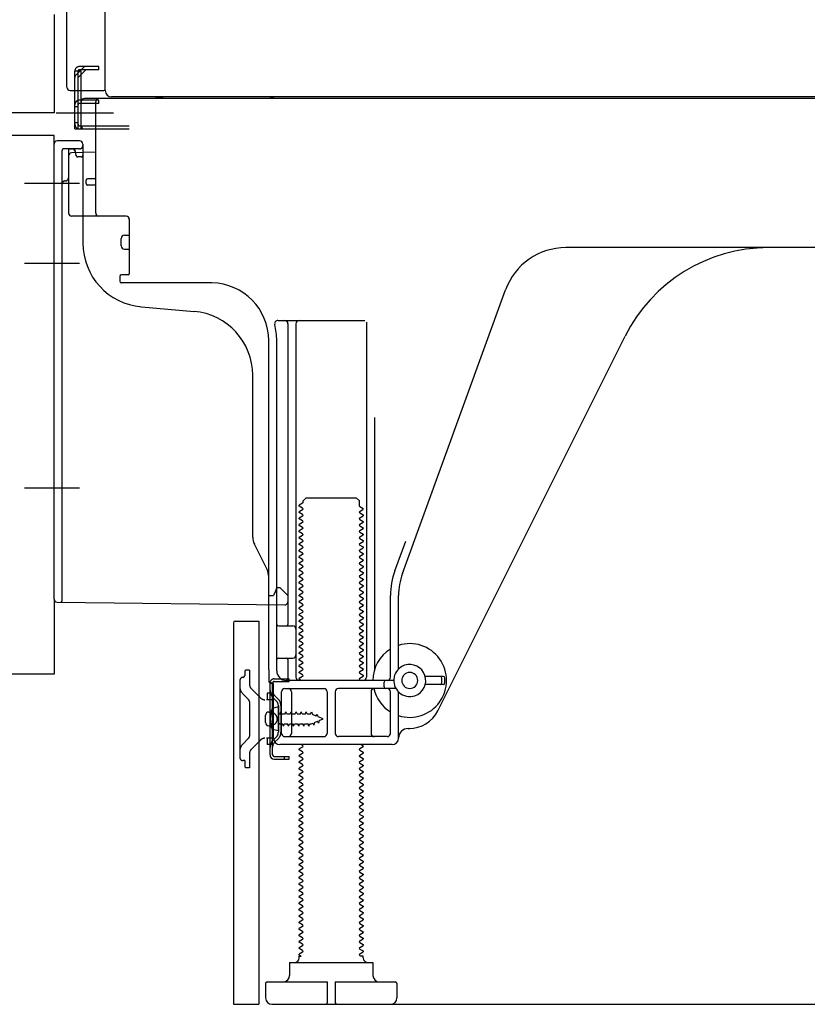
# Model space of a CAD drawing. Extents: x 55896 to 82369, y -22053 to -13183.
# Drawn here: x 78397 to 78643, y -19873 to -19565 of the extents above; entities that cross this region are included whole.
import ezdxf

# ---------------------------------------------------------------- set-up
doc = ezdxf.new("R2010")
doc.units = 0
doc.header["$LTSCALE"] = 50
doc.header["$MEASUREMENT"] = 0
for name, pattern in [('CENTERLINE', [30, 24, -1.5, 3, -1.5]), ('HIDDEN', [0.375, 0.25, -0.125]), ('HIDDENNEW0', [4.5, 3, -1.5]), ('PHANTOM', [2.5, 1.25, -0.25, 0.25, -0.25, 0.25, -0.25])]:
    doc.linetypes.add(name, pattern=pattern)
doc.layers.get('0').update_dxf_attribs({"linetype": 'CONTINUOUS'})
doc.layers.get('DEFPOINTS').update_dxf_attribs({"color": 146, "linetype": 'CONTINUOUS'})
for name, color, linetype in [('121-キャビネット（中）', 253, 'HIDDEN'), ('150-機器', 8, 'CONTINUOUS'), ('166-寸法B', 11, 'CONTINUOUS')]:
    doc.layers.add(name, color=color, linetype=linetype)
doc.styles.add('KH001', font='txt')
doc.dimstyles.new('KH1xx030', dxfattribs={"dimscale": 30, "dimtxt": 2, "dimasz": 0.6, "dimexe": 0.3, "dimexo": 1.2, "dimgap": 0.5, "dimtad": 3, "dimdec": 1, "dimdsep": 46, "dimlunit": 6, "dimtxsty": 'KH001', "dimblk": 'DOT', "dimcen": 1, "dimdle": 1, "dimclrd": 256, "dimclre": 256, "dimclrt": 256, "dimadec": 0, "dimazin": 0, "dimtfac": 1, "dimtdec": 1, "dimtix": 1, "dimtmove": 2, "dimatfit": 3, "dimldrblk": 'CLOSEDBLANK', "dimfxl": 1, "dimtolj": 1, "dimtzin": 0, "dimlwd": -1, "dimlwe": -1, "dimarcsym": 0})

# ---------------------------------------------------------------- blocks, each defined once
blk = doc.blocks.new('_Dot')
at = {"color": 0, "linetype": 'ByBlock', "lineweight": -2}
blk.add_line((-0.5, 0), (-1, 0), dxfattribs=at)
at = {"color": 0, "linetype": 'ByBlock', "const_width": 0.5}
blk.add_lwpolyline([(-0.25, 0, 1), (0.25, 0, 1)], format="xyb", close=True, dxfattribs=at)
blk = doc.blocks.new('*D181')
at = {"layer": '166-寸法B', "transparency": 16777216}
for p, q in [((78463.62, -19908.51), (78463.62, -20391.51)), ((79029.62, -19908.51), (79029.62, -20391.51)), ((79011.62, -20382.51), (78481.62, -20382.51))]:
    blk.add_line(p, q, dxfattribs=at)
at = {"layer": 'DEFPOINTS', "color": 0, "transparency": 16777216}
for p in [(78463.62, -19872.51), (79029.62, -19872.51), (78463.62, -20382.51)]:
    blk.add_point(p, dxfattribs=at)
at = {"layer": '166-寸法B', "transparency": 16777216, "xscale": 18, "yscale": 18, "zscale": 18, "rotation": 180}
blk.add_blockref('_Dot', (78463.62, -20382.51), dxfattribs=at)
at = {"layer": '166-寸法B', "transparency": 16777216, "xscale": 18, "yscale": 18, "zscale": 18}
blk.add_blockref('_Dot', (79029.62, -20382.51), dxfattribs=at)
at = {"layer": '166-寸法B', "transparency": 16777216, "insert": (78746.62, -20337.51), "char_height": 60, "attachment_point": 5, "style": 'KH001'}
blk.add_mtext('\\A1;566', dxfattribs=at)
blk = doc.blocks.new('_ClosedBlank')
at = {"color": 0, "linetype": 'ByBlock', "lineweight": -2}
for p, q in [((-1, 0.167), (0, 0)), ((-1, 0.167), (-1, -0.167)), ((0, 0), (-1, -0.167))]:
    blk.add_line(p, q, dxfattribs=at)

msp = doc.modelspace()

# ---------------------------------------------------------------- linework, layer by layer
at = {"layer": '121-キャビネット（中）', "linetype": 'Continuous', "ltscale": 2}
msp.add_line((78482.62, -19872.51), (79029.62, -19872.51), dxfattribs=at)
at = {"layer": '150-機器', "color": 13, "linetype": 'Continuous'}
for p, q in [((78423.59, -19587.51), (78423.59, -19061.01)), ((78411.62, -19586.51), (78411.62, -19434.96)), ((78412.62, -19587.51), (78423.12, -19587.51)), ((78414.12, -19599.51), (78414.12, -19587.51)), ((78415.12, -19599.51), (78415.12, -19587.51)), ((78416.12, -19599.51), (78416.12, -19587.51)), ((78421.62, -19590.51), (78416.12, -19590.51)), ((78416.12, -19598.51), (78416.12, -19591.01)), ((78421.62, -19591.51), (78416.12, -19591.51)), ((78421.62, -19590.01), (78417.12, -19590.01)), ((78420.62, -19625.71), (78420.62, -19591.01)), ((78955.62, -19590.01), (78421.62, -19590.01)), ((78421.62, -19591.51), (78421.62, -19590.51)), ((78957.75, -19589.51), (78425.59, -19589.51)), ((78414.12, -19597.51), (78415.12, -19597.51)), ((78414.12, -19599.51), (78416.12, -19599.51)), ((78415.62, -19599.51), (78431.12, -19599.51)), ((78416.12, -19598.51), (78431.12, -19598.51)), ((78417.12, -19599.51), (78420.62, -19599.51)), ((78407.62, -19746.11), (78407.62, -19604.21)), ((78415.62, -19603.21), (78408.62, -19603.21)), ((78416.62, -19604.21), (78416.62, -19635.05)), ((78420.62, -19606.71), (78413.09, -19606.94)), ((78414.26, -19606.54), (78414.32, -19606.91)), ((78412.12, -19607.93), (78412.12, -19625.71)), ((78417.62, -19616.51), (78417.62, -19615.51)), ((78420.62, -19615.01), (78418.12, -19615.01)), ((78420.62, -19617.01), (78418.12, -19617.01)), ((78412.12, -19622.89), (78412.12, -19626)), ((78430.12, -19626.71), (78413.12, -19626.71)), ((78431.12, -19627.57), (78431.12, -19644.71)), ((78428.62, -19635.97), (78428.62, -19633.67)), ((78429.62, -19632.67), (78431.12, -19632.67)), ((78429.62, -19636.97), (78431.12, -19636.97)), ((78688.62, -19636.51), (78567.34, -19636.51)), ((78428.12, -19645.51), (78428.12, -19647.01)), ((78430.82, -19645.01), (78428.62, -19645.01)), ((78456.89, -19647.51), (78428.62, -19647.51)), ((78516.33, -19738.19), (78548.55, -19649.67)), ((78434.89, -19654.97), (78451.36, -19656.41)), ((78477.47, -19659.26), (78504.62, -19659.26)), ((78480.62, -19660.26), (78480.62, -19754.01)), ((78483.12, -19660.26), (78483.12, -19770.51)), ((78505.12, -19659.76), (78505.12, -19770.51)), ((78474.62, -19768.09), (78474.62, -19665.51)), ((78477.12, -19768.51), (78477.12, -19665.51)), ((78527.39, -19780.98), (78585.8, -19664.15)), ((78469.62, -19726.78), (78469.62, -19676.33)), ((78507.62, -19689.48), (78507.62, -19768.15)), ((78485.35, -19715.51), (78486.35, -19714.51)), ((78486.35, -19714.51), (78501.9, -19714.51)), ((78502.9, -19715.51), (78501.9, -19714.51)), ((78485.21, -19716.26), (78484.12, -19716.88)), ((78484.12, -19717.13), (78484.12, -19716.88)), ((78485.21, -19717.76), (78484.12, -19717.13)), ((78485.35, -19716.01), (78485.35, -19715.51)), ((78502.9, -19717.01), (78502.9, -19715.51)), ((78503.04, -19717.26), (78504.12, -19717.88)), ((78485.21, -19718.26), (78484.12, -19718.88)), ((78484.12, -19719.13), (78484.12, -19718.88)), ((78485.21, -19719.76), (78484.12, -19719.13)), ((78485.21, -19720.26), (78484.12, -19720.88)), ((78484.12, -19721.13), (78484.12, -19720.88)), ((78503.04, -19718.76), (78504.12, -19718.13)), ((78503.04, -19719.26), (78504.12, -19719.88)), ((78503.04, -19720.76), (78504.12, -19720.13)), ((78504.12, -19718.13), (78504.12, -19717.88)), ((78504.12, -19719.88), (78504.12, -19720.13)), ((78485.21, -19721.76), (78484.12, -19721.13)), ((78485.21, -19722.26), (78484.12, -19722.88)), ((78484.12, -19723.13), (78484.12, -19722.88)), ((78485.21, -19723.76), (78484.12, -19723.13)), ((78503.04, -19721.26), (78504.12, -19721.88)), ((78503.04, -19722.76), (78504.12, -19722.13)), ((78503.04, -19723.26), (78504.12, -19723.88)), ((78504.12, -19721.88), (78504.12, -19722.13)), ((78504.12, -19723.88), (78504.12, -19724.13)), ((78485.21, -19724.26), (78484.12, -19724.88)), ((78484.12, -19725.13), (78484.12, -19724.88)), ((78485.21, -19725.76), (78484.12, -19725.13)), ((78485.21, -19726.26), (78484.12, -19726.88)), ((78484.12, -19727.13), (78484.12, -19726.88)), ((78503.04, -19724.76), (78504.12, -19724.13)), ((78503.04, -19725.26), (78504.12, -19725.88)), ((78503.04, -19726.76), (78504.12, -19726.13)), ((78504.12, -19725.88), (78504.12, -19726.13)), ((78474.1, -19736.9), (78470.15, -19729.01)), ((78485.21, -19727.76), (78484.12, -19727.13)), ((78485.21, -19728.26), (78484.12, -19728.88)), ((78484.12, -19729.13), (78484.12, -19728.88)), ((78485.21, -19729.76), (78484.12, -19729.13)), ((78503.04, -19727.26), (78504.12, -19727.88)), ((78503.04, -19728.76), (78504.12, -19728.13)), ((78503.04, -19729.26), (78504.12, -19729.88)), ((78504.12, -19727.88), (78504.12, -19728.13)), ((78504.12, -19729.88), (78504.12, -19730.13)), ((78513.98, -19737.34), (78517.37, -19728.02)), ((78485.21, -19730.26), (78484.12, -19730.88)), ((78484.12, -19731.13), (78484.12, -19730.88)), ((78485.21, -19731.76), (78484.12, -19731.13)), ((78485.21, -19732.26), (78484.12, -19732.88)), ((78484.12, -19733.13), (78484.12, -19732.88)), ((78485.21, -19733.76), (78484.12, -19733.13)), ((78503.04, -19730.76), (78504.12, -19730.13)), ((78503.04, -19731.26), (78504.12, -19731.88)), ((78503.04, -19732.76), (78504.12, -19732.13)), ((78504.12, -19731.88), (78504.12, -19732.13)), ((78485.21, -19734.26), (78484.12, -19734.88)), ((78484.12, -19735.13), (78484.12, -19734.88)), ((78485.21, -19735.76), (78484.12, -19735.13)), ((78485.21, -19736.26), (78484.12, -19736.88)), ((78503.04, -19733.26), (78504.12, -19733.88)), ((78503.04, -19734.76), (78504.12, -19734.13)), ((78503.04, -19735.26), (78504.12, -19735.88)), ((78503.04, -19736.76), (78504.12, -19736.13)), ((78504.12, -19733.88), (78504.12, -19734.13)), ((78504.12, -19735.88), (78504.12, -19736.13)), ((78474.62, -19745.01), (78474.62, -19739.14)), ((78484.12, -19737.13), (78484.12, -19736.88)), ((78485.21, -19737.76), (78484.12, -19737.13)), ((78485.21, -19738.26), (78484.12, -19738.88)), ((78484.12, -19739.13), (78484.12, -19738.88)), ((78485.21, -19739.76), (78484.12, -19739.13)), ((78503.04, -19737.26), (78504.12, -19737.88)), ((78503.04, -19738.76), (78504.12, -19738.13)), ((78503.04, -19739.26), (78504.12, -19739.88)), ((78504.12, -19737.88), (78504.12, -19738.13)), ((78485.21, -19740.26), (78484.12, -19740.88)), ((78484.12, -19741.13), (78484.12, -19740.88)), ((78485.21, -19741.76), (78484.12, -19741.13)), ((78485.21, -19742.26), (78484.12, -19742.88)), ((78503.04, -19740.76), (78504.12, -19740.13)), ((78503.04, -19741.26), (78504.12, -19741.88)), ((78503.04, -19742.76), (78504.12, -19742.13)), ((78504.12, -19739.88), (78504.12, -19740.13)), ((78504.12, -19741.88), (78504.12, -19742.13)), ((78474.62, -19745.01), (78476.12, -19745.01)), ((78476.58, -19743.86), (78476.12, -19745.01)), ((78477.12, -19742.51), (78476.58, -19743.86)), ((78477.12, -19742.51), (78478.12, -19742.51)), ((78478.12, -19742.51), (78480.62, -19745.01)), ((78480.62, -19745.01), (78480.62, -19746.94)), ((78484.12, -19743.13), (78484.12, -19742.88)), ((78485.21, -19743.76), (78484.12, -19743.13)), ((78485.21, -19744.26), (78484.12, -19744.88)), ((78484.12, -19745.13), (78484.12, -19744.88)), ((78485.21, -19745.76), (78484.12, -19745.13)), ((78503.04, -19743.26), (78504.12, -19743.88)), ((78503.04, -19744.76), (78504.12, -19744.13)), ((78503.04, -19745.26), (78504.12, -19745.88)), ((78504.12, -19743.88), (78504.12, -19744.13)), ((78512.62, -19770.51), (78512.62, -19745.03)), ((78515.12, -19767.94), (78515.12, -19745.03)), ((78408.61, -19747.11), (78479.61, -19747.94)), ((78485.21, -19746.26), (78484.12, -19746.88)), ((78484.12, -19747.13), (78484.12, -19746.88)), ((78485.21, -19747.76), (78484.12, -19747.13)), ((78485.21, -19748.26), (78484.12, -19748.88)), ((78503.04, -19746.76), (78504.12, -19746.13)), ((78503.04, -19747.26), (78504.12, -19747.88)), ((78503.04, -19748.76), (78504.12, -19748.13)), ((78504.12, -19745.88), (78504.12, -19746.13)), ((78504.12, -19747.88), (78504.12, -19748.13)), ((78484.12, -19749.13), (78484.12, -19748.88)), ((78485.21, -19749.76), (78484.12, -19749.13)), ((78485.21, -19750.26), (78484.12, -19750.88)), ((78484.12, -19751.13), (78484.12, -19750.88)), ((78485.21, -19751.76), (78484.12, -19751.13)), ((78503.04, -19749.26), (78504.12, -19749.88)), ((78503.04, -19750.76), (78504.12, -19750.13)), ((78503.04, -19751.26), (78504.12, -19751.88)), ((78504.12, -19749.88), (78504.12, -19750.13)), ((78463.62, -19753.51), (78463.62, -19872.51)), ((78464.12, -19753.01), (78471.52, -19753.01)), ((78471.52, -19753.01), (78471.52, -19872.51)), ((78477.62, -19754.51), (78482.12, -19754.51)), ((78485.21, -19752.26), (78484.12, -19752.88)), ((78484.12, -19753.13), (78484.12, -19752.88)), ((78485.21, -19753.76), (78484.12, -19753.13)), ((78485.21, -19754.26), (78484.12, -19754.88)), ((78503.04, -19752.76), (78504.12, -19752.13)), ((78503.04, -19753.26), (78504.12, -19753.88)), ((78503.04, -19754.76), (78504.12, -19754.13)), ((78504.12, -19751.88), (78504.12, -19752.13)), ((78504.12, -19753.88), (78504.12, -19754.13)), ((78477.12, -19761.51), (78477.12, -19757.51)), ((78484.12, -19755.13), (78484.12, -19754.88)), ((78485.21, -19755.76), (78484.12, -19755.13)), ((78485.21, -19756.26), (78484.12, -19756.88)), ((78484.12, -19757.13), (78484.12, -19756.88)), ((78485.21, -19757.76), (78484.12, -19757.13)), ((78503.04, -19755.26), (78504.12, -19755.88)), ((78503.04, -19756.76), (78504.12, -19756.13)), ((78503.04, -19757.26), (78504.12, -19757.88)), ((78504.12, -19755.88), (78504.12, -19756.13)), ((78485.21, -19758.26), (78484.12, -19758.88)), ((78484.12, -19759.13), (78484.12, -19758.88)), ((78485.21, -19759.76), (78484.12, -19759.13)), ((78485.21, -19760.26), (78484.12, -19760.88)), ((78503.04, -19758.76), (78504.12, -19758.13)), ((78503.04, -19759.26), (78504.12, -19759.88)), ((78503.04, -19760.76), (78504.12, -19760.13)), ((78504.12, -19757.88), (78504.12, -19758.13)), ((78504.12, -19759.88), (78504.12, -19760.13)), ((78484.12, -19761.13), (78484.12, -19760.88)), ((78485.21, -19761.76), (78484.12, -19761.13)), ((78485.21, -19762.26), (78484.12, -19762.88)), ((78484.12, -19763.13), (78484.12, -19762.88)), ((78485.21, -19763.76), (78484.12, -19763.13)), ((78503.04, -19761.26), (78504.12, -19761.88)), ((78503.04, -19762.76), (78504.12, -19762.13)), ((78503.04, -19763.26), (78504.12, -19763.88)), ((78504.12, -19761.88), (78504.12, -19762.13)), ((78504.12, -19763.88), (78504.12, -19764.13)), ((78477.62, -19764.51), (78482.12, -19764.51)), ((78480.62, -19765.01), (78480.62, -19771.01)), ((78485.21, -19764.26), (78484.12, -19764.88)), ((78484.12, -19765.13), (78484.12, -19764.88)), ((78485.21, -19765.76), (78484.12, -19765.13)), ((78485.21, -19766.26), (78484.12, -19766.88)), ((78484.12, -19767.13), (78484.12, -19766.88)), ((78503.04, -19764.76), (78504.12, -19764.13)), ((78503.04, -19765.26), (78504.12, -19765.88)), ((78503.04, -19766.76), (78504.12, -19766.13)), ((78504.12, -19765.88), (78504.12, -19766.13)), ((78474.62, -19768.09), (78474.62, -19771.71)), ((78485.21, -19767.76), (78484.12, -19767.13)), ((78485.21, -19768.26), (78484.12, -19768.88)), ((78484.12, -19769.13), (78484.12, -19768.88)), ((78485.21, -19769.76), (78484.12, -19769.13)), ((78503.04, -19767.26), (78504.12, -19767.88)), ((78503.04, -19768.76), (78504.12, -19768.13)), ((78503.04, -19769.26), (78504.12, -19769.88)), ((78504.12, -19767.88), (78504.12, -19768.13)), ((78504.12, -19769.88), (78504.12, -19770.13)), ((78475.02, -19794.71), (78475.02, -19772.31)), ((78475.02, -19772.31), (78475.82, -19772.31)), ((78475.12, -19772.21), (78475.62, -19772.21)), ((78475.82, -19774.66), (78475.82, -19772.31)), ((78476.12, -19789.51), (78476.12, -19772.71)), ((78513.62, -19771.51), (78480.12, -19771.51)), ((78485.21, -19770.26), (78484.12, -19770.88)), ((78484.12, -19771.13), (78484.12, -19770.88)), ((78484.77, -19771.51), (78484.12, -19771.13)), ((78503.04, -19770.76), (78504.12, -19770.13)), ((78503.04, -19771.26), (78503.47, -19771.51)), ((78510.62, -19773.51), (78510.62, -19772.01)), ((78529.12, -19770.26), (78523.46, -19770.26)), ((78529.12, -19772.76), (78523.46, -19772.76)), ((78528.62, -19772.26), (78528.62, -19770.76)), ((78529.62, -19772.26), (78529.62, -19770.76)), ((78475.82, -19792.35), (78475.82, -19774.66)), ((78478.62, -19788.01), (78478.62, -19775.01)), ((78479.62, -19774.01), (78491.87, -19774.01)), ((78481.69, -19775.01), (78481.69, -19788.01)), ((78492.87, -19775.01), (78492.87, -19788.01)), ((78495.37, -19775.01), (78495.37, -19788.01)), ((78514.29, -19774.01), (78496.37, -19774.01)), ((78506.55, -19775.01), (78506.55, -19788.01)), ((78512.62, -19788.01), (78512.62, -19775.01)), ((78515.12, -19789.51), (78515.12, -19775.08)), ((78474.62, -19781.36), (78476.12, -19781.36)), ((78477.62, -19779.76), (78475.67, -19780.26)), ((78477.62, -19787.26), (78477.62, -19779.76)), ((78473.62, -19784.66), (78473.62, -19782.36)), ((78474.62, -19785.66), (78476.12, -19785.66)), ((78477.62, -19787.26), (78475.67, -19786.76)), ((78518.12, -19786.51), (78518.62, -19786.51)), ((78513.12, -19791.51), (78478.12, -19791.51)), ((78479.62, -19789.01), (78491.87, -19789.01)), ((78485.21, -19791.76), (78484.77, -19791.51)), ((78511.62, -19789.01), (78496.37, -19789.01)), ((78503.47, -19791.51), (78504.12, -19791.88)), ((78475.82, -19794.71), (78475.82, -19792.35)), ((78485.21, -19792.26), (78484.12, -19792.88)), ((78484.12, -19793.13), (78484.12, -19792.88)), ((78485.21, -19793.76), (78484.12, -19793.13)), ((78485.21, -19794.26), (78484.12, -19794.88)), ((78503.04, -19792.76), (78504.12, -19792.13)), ((78503.04, -19793.26), (78504.12, -19793.88)), ((78503.04, -19794.76), (78504.12, -19794.13)), ((78504.12, -19791.88), (78504.12, -19792.13)), ((78504.12, -19793.88), (78504.12, -19794.13)), ((78476.32, -19795.21), (78481.02, -19795.21)), ((78476.32, -19796.01), (78481.02, -19796.01)), ((78479.52, -19796.01), (78479.52, -19795.21)), ((78481.02, -19796.01), (78481.02, -19795.21)), ((78484.12, -19795.13), (78484.12, -19794.88)), ((78485.21, -19795.76), (78484.12, -19795.13)), ((78485.21, -19796.26), (78484.12, -19796.88)), ((78484.12, -19797.13), (78484.12, -19796.88)), ((78485.21, -19797.76), (78484.12, -19797.13)), ((78503.04, -19795.26), (78504.12, -19795.88)), ((78503.04, -19796.76), (78504.12, -19796.13)), ((78503.04, -19797.26), (78504.12, -19797.88)), ((78504.12, -19795.88), (78504.12, -19796.13)), ((78485.21, -19798.26), (78484.12, -19798.88)), ((78484.12, -19799.13), (78484.12, -19798.88)), ((78485.21, -19799.76), (78484.12, -19799.13)), ((78485.21, -19800.26), (78484.12, -19800.88)), ((78503.04, -19798.76), (78504.12, -19798.13)), ((78503.04, -19799.26), (78504.12, -19799.88)), ((78503.04, -19800.76), (78504.12, -19800.13)), ((78504.12, -19797.88), (78504.12, -19798.13)), ((78504.12, -19799.88), (78504.12, -19800.13)), ((78484.12, -19801.13), (78484.12, -19800.88)), ((78485.21, -19801.76), (78484.12, -19801.13)), ((78485.21, -19802.26), (78484.12, -19802.88)), ((78484.12, -19803.13), (78484.12, -19802.88)), ((78485.21, -19803.76), (78484.12, -19803.13)), ((78503.04, -19801.26), (78504.12, -19801.88)), ((78503.04, -19802.76), (78504.12, -19802.13)), ((78503.04, -19803.26), (78504.12, -19803.88)), ((78504.12, -19801.88), (78504.12, -19802.13)), ((78485.21, -19804.26), (78484.12, -19804.88)), ((78484.12, -19805.13), (78484.12, -19804.88)), ((78485.21, -19805.76), (78484.12, -19805.13)), ((78485.21, -19806.26), (78484.12, -19806.88)), ((78484.12, -19807.13), (78484.12, -19806.88)), ((78503.04, -19804.76), (78504.12, -19804.13)), ((78503.04, -19805.26), (78504.12, -19805.88)), ((78503.04, -19806.76), (78504.12, -19806.13)), ((78504.12, -19803.88), (78504.12, -19804.13)), ((78504.12, -19805.88), (78504.12, -19806.13)), ((78485.21, -19807.76), (78484.12, -19807.13)), ((78485.21, -19808.26), (78484.12, -19808.88)), ((78484.12, -19809.13), (78484.12, -19808.88)), ((78485.21, -19809.76), (78484.12, -19809.13)), ((78503.04, -19807.26), (78504.12, -19807.88)), ((78503.04, -19808.76), (78504.12, -19808.13)), ((78503.04, -19809.26), (78504.12, -19809.88)), ((78504.12, -19807.88), (78504.12, -19808.13)), ((78504.12, -19809.88), (78504.12, -19810.13)), ((78485.21, -19810.26), (78484.12, -19810.88)), ((78484.12, -19811.13), (78484.12, -19810.88)), ((78485.21, -19811.76), (78484.12, -19811.13)), ((78485.21, -19812.26), (78484.12, -19812.88)), ((78484.12, -19813.13), (78484.12, -19812.88)), ((78503.04, -19810.76), (78504.12, -19810.13)), ((78503.04, -19811.26), (78504.12, -19811.88)), ((78503.04, -19812.76), (78504.12, -19812.13)), ((78504.12, -19811.88), (78504.12, -19812.13)), ((78485.21, -19813.76), (78484.12, -19813.13)), ((78485.21, -19814.26), (78484.12, -19814.88)), ((78484.12, -19815.13), (78484.12, -19814.88)), ((78485.21, -19815.76), (78484.12, -19815.13)), ((78503.04, -19813.26), (78504.12, -19813.88)), ((78503.04, -19814.76), (78504.12, -19814.13)), ((78503.04, -19815.26), (78504.12, -19815.88)), ((78504.12, -19813.88), (78504.12, -19814.13)), ((78504.12, -19815.88), (78504.12, -19816.13)), ((78485.21, -19816.26), (78484.12, -19816.88)), ((78484.12, -19817.13), (78484.12, -19816.88)), ((78485.21, -19817.76), (78484.12, -19817.13)), ((78485.21, -19818.26), (78484.12, -19818.88)), ((78484.12, -19819.13), (78484.12, -19818.88)), ((78485.21, -19819.76), (78484.12, -19819.13)), ((78503.04, -19816.76), (78504.12, -19816.13)), ((78503.04, -19817.26), (78504.12, -19817.88)), ((78503.04, -19818.76), (78504.12, -19818.13)), ((78504.12, -19817.88), (78504.12, -19818.13)), ((78485.21, -19820.26), (78484.12, -19820.88)), ((78484.12, -19821.13), (78484.12, -19820.88)), ((78485.21, -19821.76), (78484.12, -19821.13)), ((78503.04, -19819.26), (78504.12, -19819.88)), ((78503.04, -19820.76), (78504.12, -19820.13)), ((78503.04, -19821.26), (78504.12, -19821.88)), ((78503.04, -19822.76), (78504.12, -19822.13)), ((78504.12, -19819.88), (78504.12, -19820.13)), ((78504.12, -19821.88), (78504.12, -19822.13)), ((78485.21, -19822.26), (78484.12, -19822.88)), ((78484.12, -19823.13), (78484.12, -19822.88)), ((78485.21, -19823.76), (78484.12, -19823.13)), ((78485.21, -19824.26), (78484.12, -19824.88)), ((78484.12, -19825.13), (78484.12, -19824.88)), ((78485.21, -19825.76), (78484.12, -19825.13)), ((78503.04, -19823.26), (78504.12, -19823.88)), ((78503.04, -19824.76), (78504.12, -19824.13)), ((78503.04, -19825.26), (78504.12, -19825.88)), ((78504.12, -19823.88), (78504.12, -19824.13)), ((78485.21, -19826.26), (78484.12, -19826.88)), ((78484.12, -19827.13), (78484.12, -19826.88)), ((78485.21, -19827.76), (78484.12, -19827.13)), ((78485.21, -19828.26), (78484.12, -19828.88)), ((78503.04, -19826.76), (78504.12, -19826.13)), ((78503.04, -19827.26), (78504.12, -19827.88)), ((78503.04, -19828.76), (78504.12, -19828.13)), ((78504.12, -19825.88), (78504.12, -19826.13)), ((78504.12, -19827.88), (78504.12, -19828.13)), ((78484.12, -19829.13), (78484.12, -19828.88)), ((78485.21, -19829.76), (78484.12, -19829.13)), ((78485.21, -19830.26), (78484.12, -19830.88)), ((78484.12, -19831.13), (78484.12, -19830.88)), ((78485.21, -19831.76), (78484.12, -19831.13)), ((78503.04, -19829.26), (78504.12, -19829.88)), ((78503.04, -19830.76), (78504.12, -19830.13)), ((78503.04, -19831.26), (78504.12, -19831.88)), ((78504.12, -19829.88), (78504.12, -19830.13)), ((78485.21, -19832.26), (78484.12, -19832.88)), ((78484.12, -19833.13), (78484.12, -19832.88)), ((78485.21, -19833.76), (78484.12, -19833.13)), ((78485.21, -19834.26), (78484.12, -19834.88)), ((78503.04, -19832.76), (78504.12, -19832.13)), ((78503.04, -19833.26), (78504.12, -19833.88)), ((78503.04, -19834.76), (78504.12, -19834.13)), ((78504.12, -19831.88), (78504.12, -19832.13)), ((78504.12, -19833.88), (78504.12, -19834.13)), ((78484.12, -19835.13), (78484.12, -19834.88)), ((78485.21, -19835.76), (78484.12, -19835.13)), ((78485.21, -19836.26), (78484.12, -19836.88)), ((78484.12, -19837.13), (78484.12, -19836.88)), ((78485.21, -19837.76), (78484.12, -19837.13)), ((78503.04, -19835.26), (78504.12, -19835.88)), ((78503.04, -19836.76), (78504.12, -19836.13)), ((78503.04, -19837.26), (78504.12, -19837.88)), ((78504.12, -19835.88), (78504.12, -19836.13)), ((78485.21, -19838.26), (78484.12, -19838.88)), ((78484.12, -19839.13), (78484.12, -19838.88)), ((78485.21, -19839.76), (78484.12, -19839.13)), ((78485.21, -19840.26), (78484.12, -19840.88)), ((78503.04, -19838.76), (78504.12, -19838.13)), ((78503.04, -19839.26), (78504.12, -19839.88)), ((78503.04, -19840.76), (78504.12, -19840.13)), ((78504.12, -19837.88), (78504.12, -19838.13)), ((78504.12, -19839.88), (78504.12, -19840.13)), ((78484.12, -19841.13), (78484.12, -19840.88)), ((78485.21, -19841.76), (78484.12, -19841.13)), ((78485.21, -19842.26), (78484.12, -19842.88)), ((78484.12, -19843.13), (78484.12, -19842.88)), ((78485.21, -19843.76), (78484.12, -19843.13)), ((78503.04, -19841.26), (78504.12, -19841.88)), ((78503.04, -19842.76), (78504.12, -19842.13)), ((78503.04, -19843.26), (78504.12, -19843.88)), ((78504.12, -19841.88), (78504.12, -19842.13)), ((78485.21, -19844.26), (78484.12, -19844.88)), ((78484.12, -19845.13), (78484.12, -19844.88)), ((78485.21, -19845.76), (78484.12, -19845.13)), ((78485.21, -19846.26), (78484.12, -19846.88)), ((78503.04, -19844.76), (78504.12, -19844.13)), ((78503.04, -19845.26), (78504.12, -19845.88)), ((78503.04, -19846.76), (78504.12, -19846.13)), ((78504.12, -19843.88), (78504.12, -19844.13)), ((78504.12, -19845.88), (78504.12, -19846.13)), ((78484.12, -19847.13), (78484.12, -19846.88)), ((78485.21, -19847.76), (78484.12, -19847.13)), ((78485.21, -19848.26), (78484.12, -19848.88)), ((78484.12, -19849.13), (78484.12, -19848.88)), ((78485.21, -19849.76), (78484.12, -19849.13)), ((78503.04, -19847.26), (78504.12, -19847.88)), ((78503.04, -19848.76), (78504.12, -19848.13)), ((78503.04, -19849.26), (78504.12, -19849.88)), ((78504.12, -19847.88), (78504.12, -19848.13)), ((78504.12, -19849.88), (78504.12, -19850.13)), ((78485.21, -19850.26), (78484.12, -19850.88)), ((78484.12, -19851.13), (78484.12, -19850.88)), ((78485.21, -19851.76), (78484.12, -19851.13)), ((78485.21, -19852.26), (78484.12, -19852.88)), ((78484.12, -19853.13), (78484.12, -19852.88)), ((78503.04, -19850.76), (78504.12, -19850.13)), ((78503.04, -19851.26), (78504.12, -19851.88)), ((78503.04, -19852.76), (78504.12, -19852.13)), ((78504.12, -19851.88), (78504.12, -19852.13)), ((78485.21, -19853.76), (78484.12, -19853.13)), ((78485.21, -19854.26), (78484.12, -19854.88)), ((78484.12, -19855.13), (78484.12, -19854.88)), ((78485.21, -19855.76), (78484.12, -19855.13)), ((78503.04, -19853.26), (78504.12, -19853.88)), ((78503.04, -19854.76), (78504.12, -19854.13)), ((78503.04, -19855.26), (78504.12, -19855.88)), ((78504.12, -19853.88), (78504.12, -19854.13)), ((78504.12, -19855.88), (78504.12, -19856.13)), ((78485.21, -19856.26), (78484.12, -19856.88)), ((78484.12, -19857.13), (78484.12, -19856.88)), ((78484.77, -19857.51), (78484.12, -19857.13)), ((78484.12, -19858.01), (78484.12, -19857.51)), ((78484.12, -19857.51), (78484.77, -19857.51)), ((78503.04, -19856.76), (78504.12, -19856.13)), ((78503.04, -19857.26), (78503.47, -19857.51)), ((78504.12, -19857.51), (78503.47, -19857.51)), ((78504.12, -19858.01), (78504.12, -19857.51)), ((78481.12, -19859.51), (78507.12, -19859.51)), ((78481.12, -19859.51), (78481.12, -19863.51)), ((78507.12, -19859.51), (78507.12, -19863.51)), ((78473.62, -19866.01), (78473.62, -19870.51)), ((78474.12, -19865.51), (78492.87, -19865.51)), ((78492.87, -19865.51), (78492.87, -19872.01)), ((78495.37, -19865.51), (78495.37, -19872.01)), ((78495.37, -19865.51), (78514.12, -19865.51)), ((78514.62, -19866.01), (78514.62, -19870.51)), ((78463.62, -19872.51), (78471.52, -19872.51)), ((78475.62, -19872.51), (78512.62, -19872.51))]:
    msp.add_line(p, q, dxfattribs=at)
at = {"layer": '150-機器', "color": 13, "linetype": 'PHANTOM'}
for p, q in [((78407.62, -19563.8), (78407.62, -19594.51)), ((78407.62, -19594.51), (78389.62, -19594.51)), ((78407.62, -19601.51), (78389.62, -19601.51)), ((78407.62, -19604.21), (78407.62, -19601.51)), ((78407.62, -19746.11), (78407.62, -19769.51)), ((78407.62, -19769.51), (78389.62, -19769.51))]:
    msp.add_line(p, q, dxfattribs=at)
at = {"layer": '150-機器', "color": 13, "linetype": 'HIDDENNEW0'}
for p, q in [((78416.12, -19581.51), (78414.12, -19581.51)), ((78414.12, -19587.51), (78414.12, -19581.51)), ((78414.42, -19582.71), (78416.83, -19580.3)), ((78415.12, -19583.42), (78417.54, -19581.01)), ((78415.12, -19587.51), (78415.12, -19581.51)), ((78421.62, -19580.01), (78415.62, -19580.01)), ((78421.62, -19581.01), (78415.62, -19581.01)), ((78416.12, -19582.42), (78416.12, -19581.51)), ((78416.12, -19587.51), (78416.12, -19582.42)), ((78421.62, -19581.01), (78421.62, -19580.01)), ((78416.12, -19590.51), (78415.62, -19590.51)), ((78416.12, -19591.51), (78415.62, -19591.51)), ((78414.12, -19592.51), (78415.12, -19592.51)), ((78415.62, -19598.51), (78416.12, -19598.51)), ((78410.12, -19730.6), (78410.12, -19606.21)), ((78415.62, -19605.71), (78410.62, -19605.71)), ((78412.12, -19606.21), (78412.12, -19607.93)), ((78412.12, -19606.21), (78412.12, -19614.71)), ((78412.62, -19605.71), (78413.28, -19605.71)), ((78414.54, -19607.8), (78414.2, -19606.11)), ((78416.12, -19608.21), (78415.03, -19608.21)), ((78410.12, -19746.63), (78410.12, -19730.6)), ((78467.12, -19768.81), (78467.12, -19770.01)), ((78468.62, -19768.31), (78467.62, -19768.31)), ((78468.62, -19768.31), (78468.62, -19772.69)), ((78465.62, -19771.51), (78465.62, -19795.51)), ((78476.32, -19771.01), (78481.02, -19771.01)), ((78476.32, -19771.81), (78481.02, -19771.81)), ((78481.02, -19771.81), (78481.02, -19771.01)), ((78468.33, -19777.46), (78466.5, -19775.64)), ((78472.03, -19776.92), (78469.21, -19774.1)), ((78476.12, -19775.51), (78474.12, -19775.51)), ((78474.12, -19775.51), (78474.12, -19777.51)), ((78468.62, -19778.17), (78468.62, -19788.84)), ((78474.12, -19777.51), (78473.94, -19777.51)), ((78476.12, -19777.51), (78474.12, -19777.51)), ((78477.04, -19777.92), (78475.9, -19776.79)), ((78477.6, -19777.36), (78476.47, -19776.22)), ((78478.42, -19779.23), (78478.42, -19787.68)), ((78475.38, -19781.26), (78476.28, -19781.76)), ((78477.62, -19779.34), (78477.62, -19787.68)), ((78478.12, -19781.96), (78478.15, -19781.96)), ((78478.15, -19781.96), (78478.42, -19781.31)), ((78478.69, -19781.96), (78478.42, -19781.31)), ((78478.69, -19781.96), (78479.74, -19781.96)), ((78479.74, -19781.96), (78480, -19781.31)), ((78480.27, -19781.96), (78480, -19781.31)), ((78480.27, -19781.96), (78481.32, -19781.96)), ((78481.32, -19781.96), (78481.59, -19781.31)), ((78481.86, -19781.96), (78481.59, -19781.31)), ((78481.86, -19781.96), (78482.91, -19781.96)), ((78482.91, -19781.96), (78483.18, -19781.31)), ((78483.45, -19781.96), (78483.18, -19781.31)), ((78483.45, -19781.96), (78484.5, -19781.96)), ((78484.5, -19781.96), (78484.77, -19781.31)), ((78485.04, -19781.96), (78484.77, -19781.31)), ((78485.04, -19781.96), (78486.09, -19781.96)), ((78486.09, -19781.96), (78486.35, -19781.31)), ((78486.62, -19781.96), (78486.35, -19781.31)), ((78486.62, -19781.96), (78487.67, -19781.96)), ((78487.67, -19781.96), (78487.94, -19781.31)), ((78487.94, -19781.31), (78488.25, -19782.11)), ((78489.42, -19782.6), (78488.25, -19782.11)), ((78489.42, -19782.6), (78489.65, -19781.99)), ((78489.65, -19781.99), (78490.03, -19782.85)), ((78476.28, -19785.25), (78475.38, -19785.76)), ((78478.12, -19785.06), (78478.94, -19785.06)), ((78479.21, -19785.71), (78478.94, -19785.06)), ((78479.21, -19785.71), (78479.48, -19785.06)), ((78479.48, -19785.06), (78480.53, -19785.06)), ((78480.8, -19785.71), (78480.53, -19785.06)), ((78480.8, -19785.71), (78481.07, -19785.06)), ((78481.07, -19785.06), (78482.12, -19785.06)), ((78482.39, -19785.71), (78482.12, -19785.06)), ((78482.39, -19785.71), (78482.65, -19785.06)), ((78482.65, -19785.06), (78483.7, -19785.06)), ((78483.97, -19785.71), (78483.7, -19785.06)), ((78483.97, -19785.71), (78484.24, -19785.06)), ((78484.24, -19785.06), (78485.29, -19785.06)), ((78485.56, -19785.71), (78485.29, -19785.06)), ((78485.56, -19785.71), (78485.83, -19785.06)), ((78485.83, -19785.06), (78486.88, -19785.06)), ((78487.15, -19785.71), (78486.88, -19785.06)), ((78487.15, -19785.71), (78487.42, -19785.06)), ((78487.42, -19785.06), (78487.88, -19785.06)), ((78487.88, -19785.06), (78488.41, -19784.84)), ((78488.69, -19785.43), (78488.41, -19784.84)), ((78488.9, -19784.64), (78488.69, -19785.43)), ((78488.9, -19784.64), (78489.85, -19784.24)), ((78490.16, -19784.82), (78489.85, -19784.24)), ((78491.62, -19783.51), (78490.03, -19782.85)), ((78490.33, -19784.04), (78490.16, -19784.82)), ((78490.33, -19784.04), (78491.62, -19783.51)), ((78468.33, -19789.55), (78466.5, -19791.38)), ((78472.03, -19790.09), (78469.21, -19792.91)), ((78474.12, -19789.51), (78473.94, -19789.51)), ((78476.12, -19789.51), (78474.12, -19789.51)), ((78474.12, -19789.51), (78474.12, -19791.51)), ((78476.12, -19791.51), (78474.12, -19791.51)), ((78477.04, -19789.09), (78475.9, -19790.23)), ((78477.6, -19789.66), (78476.47, -19790.79)), ((78468.62, -19794.33), (78468.62, -19798.71)), ((78467.12, -19796.51), (78466.62, -19796.51)), ((78467.12, -19796.51), (78467.12, -19798.21)), ((78468.62, -19798.71), (78467.62, -19798.71))]:
    msp.add_line(p, q, dxfattribs=at)
at = {"layer": '150-機器', "color": 13, "linetype": 'CENTERLINE'}
for p, q in [((78408.29, -19594.51), (78422.69, -19594.51)), ((78418.99, -19594.51), (78426.19, -19594.51)), ((78415.62, -19616.51), (78398.43, -19616.51)), ((78415.62, -19641.51), (78398.43, -19641.51)), ((78415.62, -19711.51), (78398.43, -19711.51))]:
    msp.add_line(p, q, dxfattribs=at)
at = {"layer": '150-機器', "color": 13, "linetype": 'HIDDENNEW0'}
for centre, radius, start, end in [((78415.62, -19581.51), 1.5, 90.0006, 180.0003), ((78415.12, -19583.42), 1, 135.0001, 180.0004), ((78415.62, -19581.51), 0.5, 90.0006, 180.0003), ((78417.54, -19581.01), 1, 90.0003, 135.0001), ((78415.62, -19592.01), 1.5, 90, 180.0003), ((78415.62, -19592.01), 0.5, 90.0006, 180.0003), ((78415.62, -19598.01), 1.5, 180.0003, 270), ((78415.62, -19598.01), 0.5, 180.0003, 270), ((78410.62, -19606.21), 0.5, 90, 180), ((78412.62, -19606.21), 0.5, 90, 180), ((78412.62, -19606.21), 0.5, 90, 180), ((78413.71, -19606.21), 0.5, 11.3099, 90), ((78415.62, -19604.71), 1, 270, 0), ((78415.03, -19607.71), 0.5, 191.3099, 270), ((78416.12, -19607.71), 0.5, 270, 0), ((78411.12, -19616.71), 1, 90, 180), ((78411.12, -19614.71), 1, 270, 0), ((78409.62, -19746.63), 0.5, 269.3299, 0), ((78466.62, -19770.01), 0.5, 270, 360), ((78467.62, -19768.81), 0.5, 90, 180), ((78466.62, -19771.51), 1, 90, 180), ((78470.62, -19772.69), 2, 180, 225), ((78476.32, -19772.31), 1.3, 90, 180), ((78476.32, -19772.31), 0.5, 90, 180), ((78468.62, -19773.51), 3, 180, 225), ((78478.02, -19774.66), 3, 180, 225), ((78478.02, -19774.66), 2.2, 180, 225), ((78467.62, -19778.17), 1, 0, 45), ((78473.44, -19775.51), 2, 225, 270), ((78475.62, -19779.34), 2, 0, 45), ((78475.62, -19779.34), 2.8, 0, 45), ((78475.31, -19783.51), 2, 299.1245, 60.8752), ((78478.12, -19781.46), 0.5, 180, 270), ((78478.12, -19785.56), 0.5, 90, 180), ((78475.62, -19787.68), 2, 315, 0), ((78475.62, -19787.68), 2.8, 315, 0), ((78468.62, -19793.5), 3, 135, 180), ((78467.62, -19788.84), 1, 315, 360), ((78473.44, -19791.51), 2, 90, 135), ((78478.02, -19792.35), 3, 135, 180), ((78478.02, -19792.35), 2.2, 135, 180), ((78470.62, -19794.33), 2, 135, 180), ((78466.62, -19795.51), 1, 180, 270), ((78467.62, -19798.21), 0.5, 180, 270)]:
    msp.add_arc(centre, radius, start, end, dxfattribs=at)
at = {"layer": '150-機器', "color": 13, "linetype": 'Continuous'}
for centre, radius, start, end in [((78412.62, -19586.51), 1, 180, 270), ((78423.12, -19587.01), 0.5, 270, 360), ((78425.59, -19587.51), 2, 180, 270), ((78417.12, -19591.01), 1, 90, 180), ((78421.62, -19591.01), 1, 90, 180), ((78438.33, -19604.51), 15, 75.1653, 90.0004), ((78479.06, -19604.32), 15, 99.022, 107.3895), ((78417.12, -19598.51), 1, 180, 270), ((78408.62, -19604.21), 1, 90, 180), ((78415.62, -19604.21), 1, 0, 90), ((78413.12, -19607.93), 1, 91.7289, 179.9931), ((78413.28, -19606.71), 1, 9.4625, 90.0002), ((78418.12, -19615.51), 0.5, 90, 180), ((78418.12, -19616.51), 0.5, 180, 270), ((78413.12, -19625.71), 1, 180, 270), ((78421.62, -19625.71), 1, 180, 270), ((78430.12, -19627.71), 1, 0, 90), ((78429.62, -19633.67), 1, 90, 180), ((78436.62, -19635.05), 20, 180.0003, 265.0306), ((78429.62, -19635.97), 1, 180, 270), ((78567.34, -19656.51), 20, 90.0004, 160.0004), ((78630.53, -19686.51), 50, 90.0004, 153.4353), ((78428.62, -19645.51), 0.5, 90, 180), ((78428.62, -19647.01), 0.5, 180, 270), ((78430.82, -19644.71), 0.3, 270, 360), ((78456.62, -19665.51), 18, 359.9997, 89.1382), ((78449.62, -19676.33), 20, 0.0003, 85.0306), ((78477.47, -19660.26), 1, 90.0085, 194.1422), ((78479.62, -19660.26), 1, 0, 90), ((78484.12, -19660.26), 1, 90, 180), ((78456.62, -19665.51), 20.5, 359.9984, 14.1321), ((78485.06, -19716.01), 0.289, 300.0581, 0.0581), ((78485.06, -19718.01), 0.289, 300, 60), ((78503.18, -19717.01), 0.289, 180.0107, 240.0107), ((78485.06, -19720.01), 0.289, 300, 60), ((78503.18, -19719.01), 0.289, 120, 240), ((78503.18, -19721.01), 0.289, 120, 240), ((78485.06, -19722.01), 0.289, 300, 60), ((78485.06, -19724.01), 0.289, 300, 60), ((78503.18, -19723.01), 0.289, 120, 240), ((78474.62, -19726.78), 5, 180.0014, 206.5664), ((78485.06, -19726.01), 0.289, 300, 60), ((78503.18, -19725.01), 0.289, 120, 240), ((78503.18, -19727.01), 0.289, 120, 240), ((78485.06, -19728.01), 0.289, 300, 60), ((78485.06, -19730.01), 0.289, 300, 60), ((78503.18, -19729.01), 0.289, 120, 240), ((78485.06, -19732.01), 0.289, 300, 60), ((78503.18, -19731.01), 0.289, 120, 240), ((78503.18, -19733.01), 0.289, 120, 240), ((78485.06, -19734.01), 0.289, 300, 60), ((78485.06, -19736.01), 0.289, 300, 60), ((78503.18, -19735.01), 0.289, 120, 240), ((78469.62, -19739.14), 5, 0.0037, 26.5687), ((78485.06, -19738.01), 0.289, 300, 60), ((78503.18, -19737.01), 0.289, 120, 240), ((78503.18, -19739.01), 0.289, 120, 240), ((78535.12, -19745.03), 22.5, 160.001, 180.001), ((78535.12, -19745.03), 20, 160.0012, 180.0012), ((78485.06, -19740.01), 0.289, 300, 60), ((78485.06, -19742.01), 0.289, 300, 60), ((78503.18, -19741.01), 0.289, 120, 240), ((78485.06, -19744.01), 0.289, 300, 60), ((78503.18, -19743.01), 0.289, 120, 240), ((78503.18, -19745.01), 0.289, 120, 240), ((78408.62, -19746.11), 1, 180.0008, 269.3307), ((78479.62, -19746.94), 1, 269.2889, 0.005), ((78485.06, -19746.01), 0.289, 300, 60), ((78485.06, -19748.01), 0.289, 300, 60), ((78503.18, -19747.01), 0.289, 120, 240), ((78485.06, -19750.01), 0.289, 300, 60), ((78503.18, -19749.01), 0.289, 120, 240), ((78503.18, -19751.01), 0.289, 120, 240), ((78464.12, -19753.51), 0.5, 90, 180), ((78477.62, -19754.01), 0.5, 180, 270), ((78480.12, -19754.01), 0.5, 270, 360), ((78482.12, -19755.51), 1, 0, 90), ((78485.06, -19752.01), 0.289, 300, 60), ((78485.06, -19754.01), 0.289, 300, 60), ((78503.18, -19753.01), 0.289, 120, 240), ((78485.06, -19756.01), 0.289, 300, 60), ((78485.06, -19758.01), 0.289, 300, 60), ((78503.18, -19755.01), 0.289, 120, 240), ((78503.18, -19757.01), 0.289, 120, 240), ((78485.06, -19760.01), 0.289, 300, 60), ((78503.18, -19759.01), 0.289, 120, 240), ((78503.18, -19761.01), 0.289, 120, 240), ((78518.62, -19771.51), 11.5, 252.2824, 107.7176), ((78482.12, -19763.51), 1, 270, 360), ((78485.06, -19762.01), 0.289, 300, 60), ((78485.06, -19764.01), 0.289, 300, 60), ((78503.18, -19763.01), 0.289, 120, 240), ((78518.62, -19771.51), 11.5, 121.4467, 179.9992), ((78477.62, -19765.01), 0.5, 90, 180), ((78480.12, -19765.01), 0.5, 0, 90), ((78485.06, -19766.01), 0.289, 300, 60), ((78503.18, -19765.01), 0.289, 120, 240), ((78503.18, -19767.01), 0.289, 120, 240), ((78518.62, -19771.51), 5, 108.5516, 288.5516), ((78518.62, -19771.51), 5, 288.5516, 108.5516), ((78480.12, -19768.51), 3, 180, 270), ((78485.06, -19768.01), 0.289, 300, 60), ((78485.06, -19770.01), 0.289, 300, 60), ((78503.18, -19769.01), 0.289, 120, 240), ((78518.62, -19771.51), 2.5, 0, 180), ((78475.12, -19771.71), 0.5, 180, 270), ((78475.62, -19772.71), 0.5, 0, 90), ((78480.12, -19771.01), 0.5, 270, 360), ((78484.12, -19770.51), 1, 180, 270), ((78503.18, -19771.01), 0.289, 120, 240), ((78504.12, -19770.51), 1, 270, 360), ((78511.12, -19772.01), 0.5, 90, 180), ((78511.62, -19770.51), 1, 270, 360), ((78518.62, -19771.51), 2.5, 180, 0), ((78528.12, -19770.76), 0.5, 0, 90), ((78528.12, -19772.26), 0.5, 270, 360), ((78529.12, -19770.76), 0.5, 0, 90), ((78529.12, -19772.26), 0.5, 270, 360), ((78479.62, -19775.01), 1, 90, 180), ((78480.69, -19775.01), 1, 0, 90), ((78491.87, -19775.01), 1, 0, 90), ((78496.37, -19775.01), 1, 90, 180), ((78507.55, -19775.01), 1, 90, 180), ((78518.62, -19771.51), 11.5, 192.7287, 238.555), ((78511.12, -19773.51), 0.5, 180, 270), ((78511.62, -19775.01), 1, 0, 90), ((78474.62, -19782.36), 1, 90, 180), ((78485.12, -19783.51), 10, 161.0343, 198.9655), ((78518.44, -19776.51), 10, 269.9984, 333.4334), ((78474.62, -19784.66), 1, 180, 270), ((78479.62, -19788.01), 1, 180, 270), ((78480.69, -19788.01), 1, 270, 360), ((78491.87, -19788.01), 1, 270, 360), ((78496.37, -19788.01), 1, 180, 270), ((78507.55, -19788.01), 1, 180, 270), ((78511.62, -19788.01), 1, 270, 360), ((78518.12, -19789.51), 3, 90, 180), ((78478.12, -19789.51), 2, 180, 270), ((78513.12, -19789.51), 2, 270, 360), ((78485.06, -19792.01), 0.289, 300, 60), ((78485.06, -19794.01), 0.289, 300, 60), ((78503.18, -19793.01), 0.289, 120, 240), ((78476.32, -19794.71), 1.3, 180, 270), ((78476.32, -19794.71), 0.5, 180, 270), ((78485.06, -19796.01), 0.289, 300, 60), ((78503.18, -19795.01), 0.289, 120, 240), ((78503.18, -19797.01), 0.289, 120, 240), ((78485.06, -19798.01), 0.289, 300, 60), ((78485.06, -19800.01), 0.289, 300, 60), ((78503.18, -19799.01), 0.289, 120, 240), ((78485.06, -19802.01), 0.289, 300, 60), ((78485.06, -19804.01), 0.289, 300, 60), ((78503.18, -19801.01), 0.289, 120, 240), ((78503.18, -19803.01), 0.289, 120, 240), ((78485.06, -19806.01), 0.289, 300, 60), ((78503.18, -19805.01), 0.289, 120, 240), ((78503.18, -19807.01), 0.289, 120, 240), ((78485.06, -19808.01), 0.289, 300, 60), ((78485.06, -19810.01), 0.289, 300, 60), ((78503.18, -19809.01), 0.289, 120, 240), ((78485.06, -19812.01), 0.289, 300, 60), ((78503.18, -19811.01), 0.289, 120, 240), ((78503.18, -19813.01), 0.289, 120, 240), ((78485.06, -19814.01), 0.289, 300, 60), ((78485.06, -19816.01), 0.289, 300, 60), ((78503.18, -19815.01), 0.289, 120, 240), ((78485.06, -19818.01), 0.289, 300, 60), ((78503.18, -19817.01), 0.289, 120, 240), ((78503.18, -19819.01), 0.289, 120, 240), ((78485.06, -19820.01), 0.289, 300, 60), ((78485.06, -19822.01), 0.289, 300, 60), ((78503.18, -19821.01), 0.289, 120, 240), ((78485.06, -19824.01), 0.289, 300, 60), ((78503.18, -19823.01), 0.289, 120, 240), ((78503.18, -19825.01), 0.289, 120, 240), ((78485.06, -19826.01), 0.289, 300, 60), ((78485.06, -19828.01), 0.289, 300, 60), ((78503.18, -19827.01), 0.289, 120, 240), ((78485.06, -19830.01), 0.289, 300, 60), ((78503.18, -19829.01), 0.289, 120, 240), ((78503.18, -19831.01), 0.289, 120, 240), ((78485.06, -19832.01), 0.289, 300, 60), ((78485.06, -19834.01), 0.289, 300, 60), ((78503.18, -19833.01), 0.289, 120, 240), ((78485.06, -19836.01), 0.289, 300, 60), ((78503.18, -19835.01), 0.289, 120, 240), ((78503.18, -19837.01), 0.289, 120, 240), ((78485.06, -19838.01), 0.289, 300, 60), ((78485.06, -19840.01), 0.289, 300, 60), ((78503.18, -19839.01), 0.289, 120, 240), ((78485.06, -19842.01), 0.289, 300, 60), ((78503.18, -19841.01), 0.289, 120, 240), ((78503.18, -19843.01), 0.289, 120, 240), ((78485.06, -19844.01), 0.289, 300, 60), ((78485.06, -19846.01), 0.289, 300, 60), ((78503.18, -19845.01), 0.289, 120, 240), ((78503.18, -19847.01), 0.289, 120, 240), ((78485.06, -19848.01), 0.289, 300, 60), ((78485.06, -19850.01), 0.289, 300, 60), ((78503.18, -19849.01), 0.289, 120, 240), ((78485.06, -19852.01), 0.289, 300, 60), ((78503.18, -19851.01), 0.289, 120, 240), ((78503.18, -19853.01), 0.289, 120, 240), ((78485.06, -19854.01), 0.289, 300, 60), ((78485.06, -19856.01), 0.289, 300, 60), ((78503.18, -19855.01), 0.289, 120, 240), ((78482.62, -19858.01), 1.5, 270, 360), ((78503.18, -19857.01), 0.289, 120, 240), ((78505.62, -19858.01), 1.5, 180, 270), ((78479.12, -19863.51), 2, 270, 360), ((78509.12, -19863.51), 2, 180, 270), ((78474.12, -19866.01), 0.5, 90, 180), ((78514.12, -19866.01), 0.5, 0, 90), ((78475.62, -19870.51), 2, 180, 270), ((78512.62, -19870.51), 2, 270, 360), ((78492.37, -19872.01), 0.5, 270, 360), ((78495.87, -19872.01), 0.5, 180, 270)]:
    msp.add_arc(centre, radius, start, end, dxfattribs=at)
at = {"layer": '150-機器', "color": 13}
for p in [(78416.12, -19594.51), (78414.54, -19607.8), (78414.54, -19607.8), (78414.54, -19607.8)]:
    msp.add_point(p, dxfattribs=at)

# ---------------------------------------------------------------- dimensions: what is measured, and where the dimension line sits
at = {"layer": '166-寸法B'}
dim = msp.add_linear_dim(base=(78463.62, -20382.51), p1=(79029.62, -19872.51), p2=(78463.62, -19872.51), dimstyle='KH1xx030', dxfattribs=at)
dim.commit()
dim.dimension.update_dxf_attribs({"geometry": '*D181', "text_midpoint": (78746.62, -20337.51)})

doc.saveas('drawing.dxf')
